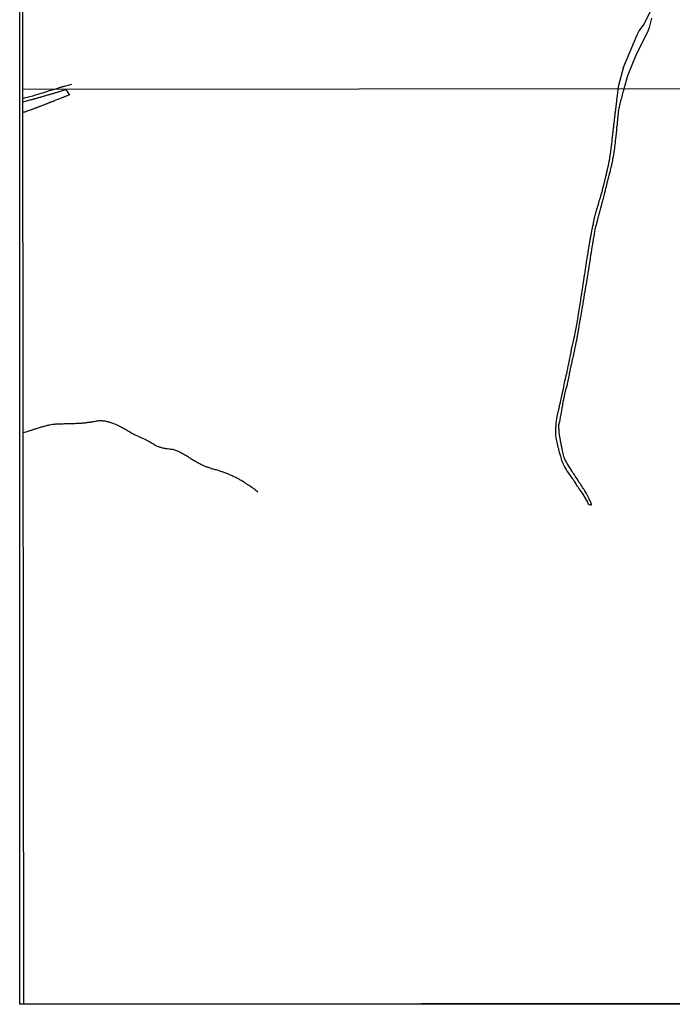
# Model space of a CAD drawing. Units: millimetres. Extents: x 190363 to 192778, y 1663206 to 1665984.
# Drawn here: x 190363 to 190759, y 1663206 to 1663802 of the extents above; entities that cross this region are included whole.
import ezdxf

# ---------------------------------------------------------------- set-up
doc = ezdxf.new("R2010")
doc.units = ezdxf.units.MM
for name, color, linetype in [('IMAGEM', 7, 'Continuous'), ('V-LOTE', 1, 'Continuous'), ('V-REFERENCIA', 2, 'Continuous'), ('V-TALVEGUE', 7, 'Continuous'), ('V-TESTADA', 5, 'Continuous'), ('X-LIMITE_1000', 7, 'Continuous'), ('X-LIMITE_5000', 7, 'Continuous')]:
    doc.layers.add(name, color=color, linetype=linetype)
picture_1 = doc.add_image_def('image1.jpg', size_in_pixel=(4026, 4633))

msp = doc.modelspace()

# ---------------------------------------------------------------- linework, layer by layer
at = {"layer": 'V-LOTE'}
for points in [[(190386.16, 1663760.73), (190387.7, 1663761.24), (190387.73, 1663761.26), (190387.82, 1663761.28), (190387.88, 1663761.3), (190387.97, 1663761.32), (190388.02, 1663761.34), (190388.36, 1663761.43), (190388.66, 1663761.52), (190388.97, 1663761.6), (190389.27, 1663761.69), (190389.57, 1663761.77), (190389.87, 1663761.86), (190390.18, 1663761.95), (190390.33, 1663762.01), (190393.21, 1663762.78), (190394.61, 1663763.17)], [(190365.01, 1663754.53), (190366.08, 1663754.85), (190367.69, 1663755.28), (190369.32, 1663755.7), (190370.96, 1663756.1), (190372.63, 1663756.57), (190374.3, 1663757.04), (190376.02, 1663757.62), (190377.8, 1663758.17), (190379.58, 1663758.72), (190381.21, 1663759.23), (190383.48, 1663759.97)], [(190383.48, 1663759.97), (190386.16, 1663760.73)]]:
    msp.add_lwpolyline(points, dxfattribs=at)
at = {"layer": 'V-REFERENCIA'}
for points in [[(190745.84, 1663808.24), (190741.37, 1663799.38), (190738.68, 1663795.74), (190737.25, 1663792.82), (190729.08, 1663773.61), (190726.04, 1663762.29), (190725.72, 1663760.26)], [(190729.42, 1663760.26), (190729.94, 1663761.89), (190731.83, 1663768.28), (190737.07, 1663781.3), (190743.72, 1663794.53), (190744.88, 1663797.49), (190746.28, 1663803.1)], [(190365.02, 1663752.45), (190368.1, 1663753.3), (190368.73, 1663753.44), (190369.95, 1663753.78), (190370.55, 1663753.86), (190370.98, 1663753.97), (190371.36, 1663754.08), (190371.49, 1663754.14), (190371.6, 1663754.19), (190371.75, 1663754.23), (190372.18, 1663754.31), (190372.35, 1663754.36), (190372.56, 1663754.42), (190372.95, 1663754.53), (190373.37, 1663754.65), (190373.76, 1663754.76), (190374.14, 1663754.89), (190374.53, 1663754.98), (190374.91, 1663755.08), (190375.34, 1663755.21), (190375.73, 1663755.32), (190376.11, 1663755.42), (190376.54, 1663755.55), (190376.6, 1663755.58), (190377.54, 1663755.85), (190378.12, 1663756), (190378.35, 1663756.05), (190379.55, 1663756.43), (190380.1, 1663756.62), (190380.43, 1663756.71), (190380.86, 1663756.79), (190381.15, 1663756.9), (190381.45, 1663756.97), (190381.84, 1663757.09), (190382.22, 1663757.2), (190382.61, 1663757.33), (190382.99, 1663757.46), (190383.42, 1663757.54), (190383.81, 1663757.67), (190384.19, 1663757.82), (190384.62, 1663757.92), (190385, 1663758.03), (190385.39, 1663758.16), (190385.82, 1663758.31), (190386.2, 1663758.42), (190386.59, 1663758.55), (190387.01, 1663758.67), (190387.12, 1663758.7), (190387.31, 1663758.78), (190387.87, 1663758.95), (190388.44, 1663759.14), (190388.74, 1663759.21), (190389.81, 1663759.57), (190390.97, 1663759.97), (190393.24, 1663756.52), (190391.67, 1663755.99), (190391.29, 1663755.85), (190390.95, 1663755.72), (190390.6, 1663755.6), (190390.26, 1663755.45), (190389.92, 1663755.32), (190389.58, 1663755.19), (190389.24, 1663755.04), (190388.89, 1663754.89), (190388.55, 1663754.76), (190388.21, 1663754.61), (190387.89, 1663754.44), (190386.76, 1663753.99), (190386.24, 1663753.82), (190386.05, 1663753.74), (190384.94, 1663753.35), (190384.45, 1663753.16), (190384.15, 1663753.05), (190383.81, 1663752.92), (190383.46, 1663752.8), (190383.08, 1663752.65), (190382.74, 1663752.5), (190382.4, 1663752.37), (190382.05, 1663752.22), (190381.71, 1663752.09), (190381.37, 1663751.96), (190381.03, 1663751.81), (190380.69, 1663751.68), (190380.34, 1663751.56), (190380, 1663751.43), (190379.66, 1663751.28), (190379.32, 1663751.13), (190378.98, 1663751.04), (190378.91, 1663751.02), (190377.61, 1663750.46), (190377.09, 1663750.29), (190376.99, 1663750.23), (190375.9, 1663749.82), (190375.44, 1663749.63), (190375.17, 1663749.55), (190374.83, 1663749.42), (190374.49, 1663749.27), (190374.14, 1663749.14), (190373.76, 1663748.99), (190373.42, 1663748.86), (190373.07, 1663748.73), (190372.73, 1663748.61), (190372.39, 1663748.48), (190372.05, 1663748.35), (190371.71, 1663748.22), (190371.36, 1663748.09), (190371.02, 1663747.96), (190370.68, 1663747.83), (190370.34, 1663747.71), (190370, 1663747.58), (190369.65, 1663747.45), (190369.42, 1663747.41), (190368.07, 1663746.92), (190367.58, 1663746.77), (190367.32, 1663746.7), (190366.15, 1663746.25), (190365.64, 1663746.15), (190365.02, 1663745.83)], [(190725.72, 1663760.26), (190725.47, 1663757.66), (190725.37, 1663756.95), (190725.31, 1663756.6), (190725.27, 1663756.26), (190725.22, 1663755.92), (190725.18, 1663755.58), (190725.14, 1663755.23), (190725.09, 1663754.89), (190725.03, 1663754.55), (190725.01, 1663754.21), (190724.97, 1663753.87), (190724.9, 1663753.52), (190724.92, 1663753.18), (190724.88, 1663752.84), (190724.8, 1663752.5), (190724.8, 1663752.16), (190724.75, 1663751.81), (190724.69, 1663751.47), (190724.63, 1663751.19), (190724.52, 1663749.85), (190724.47, 1663749.29), (190724.48, 1663749.27), (190724.3, 1663748.09), (190724.2, 1663747.54), (190724.2, 1663747.2), (190724.13, 1663746.85), (190724.07, 1663746.51), (190724.03, 1663746.17), (190724.01, 1663745.83), (190723.94, 1663745.49), (190723.92, 1663745.14), (190723.86, 1663744.76), (190723.81, 1663744.42), (190723.77, 1663744.08), (190723.71, 1663743.73), (190723.7, 1663743.39), (190723.66, 1663743.05), (190723.62, 1663742.71), (190723.6, 1663742.37), (190723.54, 1663742.02), (190723.49, 1663741.64), (190723.47, 1663741.3), (190723.38, 1663740.95), (190723.37, 1663740.85), (190723.24, 1663739.71), (190723.19, 1663739.16), (190723.15, 1663738.82), (190723.08, 1663738.47), (190723.07, 1663738.37), (190722.98, 1663737.06), (190722.89, 1663736.51), (190722.85, 1663736.17), (190722.81, 1663735.82), (190722.77, 1663735.44), (190722.72, 1663735.1), (190722.68, 1663734.76), (190722.61, 1663734.41), (190722.59, 1663734.07), (190722.55, 1663733.73), (190722.51, 1663733.39), (190722.49, 1663733.05), (190722.47, 1663732.7), (190722.4, 1663732.32), (190722.38, 1663731.98), (190722.34, 1663731.63), (190722.3, 1663731.29), (190722.3, 1663731.06), (190722.08, 1663729.62), (190722.02, 1663729.07), (190721.98, 1663728.73), (190722, 1663728.36), (190721.82, 1663727.19), (190721.78, 1663726.67), (190721.74, 1663726.33), (190721.67, 1663725.99), (190721.65, 1663725.65), (190721.61, 1663725.31), (190721.57, 1663724.96), (190721.51, 1663724.62), (190721.48, 1663724.28), (190721.42, 1663723.94), (190721.4, 1663723.6), (190721.35, 1663723.25), (190721.33, 1663722.91), (190721.33, 1663722.57), (190721.27, 1663722.23), (190721.23, 1663721.89), (190721.2, 1663721.54), (190721.12, 1663721.16), (190721.08, 1663720.82), (190720.99, 1663720.48), (190720.91, 1663720.15), (190720.69, 1663718.76), (190720.61, 1663718.25), (190720.61, 1663717.91), (190720.63, 1663717.76), (190720.29, 1663716.33), (190720.18, 1663715.77), (190720.09, 1663715.43), (190720.07, 1663715.09), (190719.99, 1663714.75), (190719.94, 1663714.4), (190719.84, 1663714.06), (190719.83, 1663714), (190719.77, 1663713.72), (190719.71, 1663713.38), (190719.62, 1663713.04), (190719.56, 1663712.69), (190719.49, 1663712.35), (190719.39, 1663712.01), (190719.3, 1663711.67), (190719.24, 1663711.33), (190719.15, 1663711), (190718.85, 1663709.83), (190718.72, 1663709.32), (190718.68, 1663708.97), (190718.64, 1663708.63), (190718.58, 1663708.35), (190718.25, 1663707.14), (190718.13, 1663706.58), (190718.04, 1663706.24), (190717.96, 1663705.9), (190717.87, 1663705.55), (190717.76, 1663705.21), (190717.68, 1663704.87), (190717.61, 1663704.53), (190717.55, 1663704.19), (190717.46, 1663703.84), (190717.38, 1663703.5), (190717.29, 1663703.16), (190717.21, 1663702.82), (190717.12, 1663702.48), (190717.01, 1663702.13), (190716.95, 1663701.79), (190716.82, 1663701.45), (190716.76, 1663701.11), (190716.65, 1663700.77), (190716.61, 1663700.61), (190716.27, 1663699.1), (190716.14, 1663698.56), (190716.1, 1663698.35), (190715.93, 1663697.9), (190715.58, 1663696.62), (190715.52, 1663696.51), (190715.49, 1663696.25), (190715.39, 1663696.1), (190715.37, 1663695.76), (190715.26, 1663695.38), (190715.14, 1663694.99), (190715.01, 1663694.57), (190714.88, 1663694.18), (190714.75, 1663693.8), (190714.62, 1663693.41), (190714.49, 1663693.03), (190714.37, 1663692.6), (190714.21, 1663692.21), (190714.13, 1663691.83), (190714, 1663691.4), (190713.92, 1663691.08), (190713.49, 1663689.65), (190713.29, 1663689.07), (190713.17, 1663688.58), (190713.06, 1663688.22), (190712.78, 1663687.13), (190712.57, 1663686.54), (190712.46, 1663686.06), (190712.33, 1663685.67), (190712.21, 1663685.25), (190712.12, 1663684.86), (190712.01, 1663684.48), (190711.89, 1663684.09), (190711.78, 1663683.71), (190711.67, 1663683.28), (190711.58, 1663682.89), (190711.48, 1663682.51), (190711.37, 1663682.08), (190711.26, 1663681.7), (190711.18, 1663681.42), (190710.84, 1663679.77), (190710.71, 1663679.13), (190710.69, 1663678.75), (190710.71, 1663678.38), (190710.3, 1663676.99), (190710.2, 1663676.39), (190710.11, 1663675.97), (190710.02, 1663675.58), (190709.98, 1663675.2), (190709.88, 1663674.81), (190709.81, 1663674.43), (190709.77, 1663674), (190709.68, 1663673.62), (190709.6, 1663673.23), (190709.53, 1663672.8), (190709.45, 1663672.42), (190709.36, 1663672.03), (190709.3, 1663671.61), (190709.28, 1663671.5), (190709, 1663670.11), (190708.89, 1663669.51), (190708.83, 1663669.08), (190708.74, 1663668.72), (190708.55, 1663667.5), (190708.44, 1663666.86), (190708.36, 1663666.48), (190708.29, 1663666.09), (190708.21, 1663665.71), (190708.14, 1663665.28), (190708.1, 1663664.89), (190708.06, 1663664.51), (190707.97, 1663664.08), (190707.91, 1663663.7), (190707.87, 1663663.31), (190707.76, 1663662.88), (190707.7, 1663662.5), (190707.63, 1663662.11), (190707.57, 1663661.69), (190707.48, 1663661.3), (190707.44, 1663660.92), (190707.4, 1663660.72), (190707.25, 1663659.59), (190707.16, 1663658.99), (190707.08, 1663658.63), (190706.88, 1663657.41), (190706.78, 1663656.77), (190706.73, 1663656.39), (190706.67, 1663656), (190706.58, 1663655.62), (190706.56, 1663655.23), (190706.52, 1663654.8), (190706.43, 1663654.42), (190706.37, 1663654.03), (190706.28, 1663653.61), (190706.24, 1663653.22), (190706.16, 1663652.84), (190706.11, 1663652.45), (190706.03, 1663652.07), (190705.99, 1663651.64), (190705.9, 1663651.25), (190705.86, 1663650.87), (190705.81, 1663650.44), (190705.77, 1663650.06), (190705.73, 1663649.67), (190705.75, 1663649.48), (190705.41, 1663647.88), (190705.3, 1663647.28), (190705.24, 1663646.89), (190705.19, 1663646.51), (190705.15, 1663646.36), (190705, 1663645.18), (190704.89, 1663644.54), (190704.83, 1663644.16), (190704.77, 1663643.77), (190704.7, 1663643.39), (190704.64, 1663642.96), (190704.57, 1663642.58), (190704.51, 1663642.19), (190704.45, 1663641.76), (190704.38, 1663641.38), (190704.32, 1663640.99), (190704.3, 1663640.57), (190704.21, 1663640.18), (190704.17, 1663639.94), (190703.91, 1663638.34), (190703.83, 1663637.7), (190703.76, 1663637.32), (190703.66, 1663636.95), (190703.57, 1663635.95), (190703.48, 1663635.35), (190703.42, 1663634.92), (190703.35, 1663634.54), (190703.29, 1663634.15), (190703.21, 1663633.73), (190703.14, 1663633.34), (190703.1, 1663632.96), (190703.06, 1663632.57), (190702.97, 1663632.19), (190702.95, 1663632.01), (190702.58, 1663629.65), (190702.01, 1663626.31), (190702.03, 1663625.9), (190701.96, 1663625.56), (190701.9, 1663625.22), (190701.86, 1663624.88), (190701.8, 1663624.53), (190701.73, 1663624.19), (190701.67, 1663623.85), (190701.62, 1663623.51), (190701.56, 1663623.16), (190701.5, 1663622.82), (190701.43, 1663622.48), (190701.41, 1663622.14), (190701.35, 1663621.8), (190701.3, 1663621.45), (190701.24, 1663621.11), (190701.17, 1663620.77), (190701.13, 1663620.62), (190700.98, 1663619.57), (190700.85, 1663619.1), (190700.81, 1663618.68), (190700.73, 1663618.35), (190700.47, 1663616.75), (190700.4, 1663616.24), (190700.34, 1663615.9), (190700.28, 1663615.55), (190700.21, 1663615.21), (190700.15, 1663614.87), (190700.09, 1663614.53), (190700.02, 1663614.19), (190699.96, 1663613.84), (190699.89, 1663613.5), (190699.81, 1663613.16), (190699.74, 1663612.82), (190699.66, 1663612.48), (190699.59, 1663612.13), (190699.57, 1663611.79), (190699.49, 1663611.45), (190699.44, 1663611.11), (190699.36, 1663610.77), (190699.31, 1663610.57), (190699.06, 1663609.35), (190698.93, 1663608.82), (190698.82, 1663608.33), (190698.76, 1663607.99), (190698.7, 1663607.71), (190698.48, 1663606.83), (190698.38, 1663606.38), (190698.25, 1663605.98), (190698.2, 1663605.64), (190698.08, 1663605.29), (190697.99, 1663604.95), (190697.9, 1663604.61), (190697.84, 1663604.27), (190697.73, 1663603.93), (190697.67, 1663603.58), (190697.56, 1663603.2), (190697.52, 1663602.86), (190697.45, 1663602.51), (190697.39, 1663602.17), (190697.35, 1663601.83), (190697.24, 1663601.49), (190697.2, 1663601.15), (190697.11, 1663600.8), (190697.1, 1663600.74), (190696.41, 1663596.89), (190696.15, 1663595.89), (190696.09, 1663595.42), (190695.98, 1663594.95), (190695.9, 1663594.52), (190695.77, 1663594.05), (190695.74, 1663593.58), (190695.64, 1663593.11), (190695.53, 1663592.68), (190695.43, 1663592.21), (190695.34, 1663591.74), (190695.25, 1663591.27), (190695.19, 1663590.99), (190694.91, 1663589.86), (190694.78, 1663589.13), (190694.76, 1663589.07), (190694.48, 1663587.72), (190694.31, 1663586.99), (190694.21, 1663586.52), (190694.1, 1663586.05), (190694.01, 1663585.58), (190693.91, 1663585.11), (190693.8, 1663584.64), (190693.69, 1663584.17), (190693.56, 1663583.7), (190693.44, 1663583.23), (190693.33, 1663582.76), (190693.24, 1663582.29), (190693.18, 1663582.1), (190692.92, 1663580.92), (190692.82, 1663580.2), (190692.73, 1663579.73), (190692.67, 1663579.49), (190692.45, 1663578.4), (190692.28, 1663577.71), (190692.13, 1663577.12), (190692.05, 1663576.65), (190691.94, 1663576.18), (190691.85, 1663575.71), (190691.81, 1663575.28), (190691.68, 1663574.81), (190691.6, 1663574.34), (190691.47, 1663573.87), (190691.36, 1663573.4), (190691.28, 1663572.93), (190691.15, 1663572.46), (190691.08, 1663571.99), (190691.02, 1663571.75), (190690.72, 1663570.32), (190690.51, 1663569.61), (190690.44, 1663569.31), (190690.19, 1663568.18), (190690.04, 1663567.46), (190689.91, 1663566.99), (190689.85, 1663566.56), (190689.76, 1663566.09), (190689.61, 1663565.62), (190689.52, 1663565.15), (190689.41, 1663564.72), (190689.29, 1663564.25), (190689.18, 1663563.78), (190689.05, 1663563.31), (190688.94, 1663562.88), (190688.84, 1663562.41), (190688.78, 1663561.94), (190688.73, 1663561.79), (190688.41, 1663560.36), (190688.33, 1663559.63), (190688.26, 1663559.16), (190688.24, 1663559.1), (190688.13, 1663557.96), (190688.11, 1663557.24), (190688.09, 1663556.77), (190688.07, 1663556.3), (190688, 1663555.83), (190687.98, 1663555.4), (190687.96, 1663554.93), (190687.96, 1663554.46), (190687.92, 1663553.99), (190687.85, 1663553.56), (190687.85, 1663553.09), (190687.85, 1663552.62), (190687.83, 1663552.15), (190687.84, 1663551.68), (190687.84, 1663551.21), (190687.9, 1663550.74), (190687.94, 1663550.54), (190688.02, 1663549.28), (190688.13, 1663548.75), (190688.63, 1663546.19), (190689.39, 1663543.21), (190689.61, 1663542.4), (190689.8, 1663541.63), (190689.97, 1663540.9), (190690.15, 1663540.15), (190690.67, 1663538.34), (190690.83, 1663537.72), (190691.25, 1663536.2), (190691.53, 1663535.05), (190691.89, 1663534.32), (190692.24, 1663533.55), (190692.6, 1663532.82), (190692.98, 1663532.1), (190693.37, 1663531.37), (190693.8, 1663530.6), (190693.82, 1663530.54), (190694.66, 1663529.29), (190695.06, 1663528.48), (190695.87, 1663527.44), (190696.66, 1663526.28), (190697.18, 1663525.51), (190697.69, 1663524.79), (190698.18, 1663524.06), (190698.72, 1663523.33), (190699.18, 1663522.56), (190699.4, 1663522.11), (190700.19, 1663520.98), (190700.64, 1663520.06), (190701.58, 1663518.95), (190702.33, 1663517.82), (190703.96, 1663515.35), (190707.22, 1663509.83), (190707.68, 1663508.87), (190708.27, 1663508.44), (190709.15, 1663508.25), (190709.74, 1663508.34), (190709.81, 1663508.66), (190709.41, 1663509.6), (190709.02, 1663510.38), (190708.74, 1663511.02), (190708.4, 1663511.66), (190708.16, 1663512.3), (190708.15, 1663512.32), (190707.46, 1663513.58), (190707.05, 1663514.42), (190706.28, 1663515.72), (190705.62, 1663516.79), (190705.19, 1663517.47), (190704.74, 1663518.16), (190704.36, 1663518.84), (190703.89, 1663519.53), (190703.46, 1663520.21), (190703.05, 1663520.9), (190702.99, 1663521), (190702.33, 1663521.88), (190701.02, 1663523.93), (190700.29, 1663525), (190699.85, 1663525.68), (190699.42, 1663526.37), (190698.95, 1663527.05), (190698.48, 1663527.74), (190698.01, 1663528.42), (190697.6, 1663529.06), (190697.52, 1663529.21), (190697.12, 1663529.85), (190695.96, 1663531.63), (190695.27, 1663532.7), (190694.89, 1663533.38), (190694.55, 1663534.02), (190694.2, 1663534.66), (190693.93, 1663535.3), (190693.6, 1663535.94), (190693.31, 1663536.59), (190692.99, 1663537.25), (190692.66, 1663538.51), (190692.13, 1663541.03), (190691.91, 1663542.1), (190691.81, 1663542.74), (190691.66, 1663543.38), (190691.51, 1663544.03), (190691.38, 1663544.71), (190691.25, 1663545.39), (190691.12, 1663546.08), (190691, 1663546.76), (190690.87, 1663547.21), (190690.63, 1663548.56), (190690.44, 1663549.3), (190690.29, 1663550.91), (190690.18, 1663552.02), (190690.1, 1663552.66), (190690.06, 1663553.3), (190690.03, 1663553.94), (190690.01, 1663554.59), (190689.97, 1663555.27), (190689.97, 1663555.95), (190690.01, 1663556.64), (190690.12, 1663557.28), (190690.17, 1663557.47), (190690.46, 1663558.82), (190690.7, 1663559.82), (190690.98, 1663561.38), (190691.17, 1663562.45), (190691.3, 1663563.14), (190691.43, 1663563.82), (190691.53, 1663564.51), (190691.64, 1663565.19), (190691.77, 1663565.87), (190691.9, 1663566.56), (190691.98, 1663567.2), (190692, 1663567.3), (190692.24, 1663568.52), (190692.43, 1663569.31), (190692.62, 1663570.88), (190692.86, 1663571.94), (190692.99, 1663572.63), (190693.11, 1663573.31), (190693.26, 1663574), (190693.41, 1663574.68), (190693.56, 1663575.32), (190694.42, 1663578.77), (190694.72, 1663579.73), (190694.81, 1663580.05), (190695.1, 1663581.22), (190695.23, 1663581.91), (190695.36, 1663582.38), (190695.45, 1663582.8), (190695.55, 1663583.27), (190695.62, 1663583.7), (190695.7, 1663584.13), (190695.83, 1663584.6), (190695.94, 1663585.07), (190696.04, 1663585.54), (190696.11, 1663585.97), (190696.22, 1663586.44), (190696.3, 1663586.91), (190696.36, 1663587.38), (190696.34, 1663587.53), (190696.67, 1663588.83), (190696.79, 1663589.52), (190696.82, 1663589.58), (190697.05, 1663590.71), (190697.22, 1663591.4), (190697.26, 1663591.87), (190697.37, 1663592.34), (190697.45, 1663592.77), (190697.56, 1663593.24), (190697.65, 1663593.71), (190697.78, 1663594.18), (190697.9, 1663594.6), (190698.01, 1663595.08), (190698.08, 1663595.55), (190698.2, 1663596.02), (190698.27, 1663596.44), (190698.31, 1663596.63), (190698.63, 1663597.85), (190698.74, 1663598.3), (190699.41, 1663601.28), (190700.08, 1663604.5), (190700.1, 1663604.67), (190700.17, 1663604.95), (190700.21, 1663605.38), (190700.28, 1663605.76), (190700.36, 1663606.15), (190700.45, 1663606.58), (190700.49, 1663606.72), (190700.73, 1663607.86), (190700.86, 1663608.5), (190700.94, 1663608.82), (190701.09, 1663609.87), (190701.17, 1663610.47), (190701.26, 1663610.89), (190701.33, 1663611.28), (190701.43, 1663611.66), (190701.5, 1663612.05), (190701.56, 1663612.43), (190701.62, 1663612.82), (190701.69, 1663613.2), (190701.75, 1663613.59), (190701.84, 1663614.02), (190701.9, 1663614.4), (190701.94, 1663614.79), (190702.01, 1663615.21), (190702.07, 1663615.6), (190702.16, 1663615.98), (190702.22, 1663616.37), (190702.26, 1663616.56), (190702.54, 1663618.12), (190702.65, 1663618.72), (190702.67, 1663618.87), (190702.91, 1663620.21), (190703.01, 1663620.81), (190703.08, 1663621.2), (190703.14, 1663621.58), (190703.21, 1663621.97), (190703.29, 1663622.35), (190703.37, 1663622.78), (190703.44, 1663623.16), (190703.5, 1663623.55), (190703.57, 1663623.98), (190703.63, 1663624.36), (190703.7, 1663624.75), (190703.78, 1663625.17), (190703.83, 1663625.56), (190703.89, 1663625.94), (190703.91, 1663626.05), (190704.12, 1663627.18), (190704.23, 1663627.78), (190704.3, 1663628.17), (190704.36, 1663628.55), (190704.4, 1663628.74), (190704.59, 1663630.05), (190704.7, 1663630.65), (190704.75, 1663631.03), (190704.83, 1663631.46), (190704.92, 1663631.84), (190704.96, 1663632.23), (190705.05, 1663632.66), (190705.11, 1663633.04), (190705.17, 1663633.43), (190705.22, 1663633.85), (190705.26, 1663634.24), (190705.34, 1663634.62), (190705.39, 1663635.01), (190705.45, 1663635.39), (190705.53, 1663635.82), (190705.54, 1663635.84), (190705.71, 1663636.85), (190705.81, 1663637.45), (190705.88, 1663637.83), (190705.98, 1663638.23), (190706.09, 1663639.37), (190706.2, 1663639.97), (190706.26, 1663640.35), (190706.35, 1663640.78), (190706.46, 1663641.16), (190706.5, 1663641.55), (190706.6, 1663641.98), (190706.69, 1663642.36), (190706.76, 1663642.75), (190706.84, 1663643.17), (190706.88, 1663643.56), (190706.95, 1663643.94), (190707.01, 1663644.33), (190707.07, 1663644.71), (190707.14, 1663645.1), (190707.2, 1663645.42), (190707.39, 1663646.59), (190707.48, 1663647.19), (190707.54, 1663647.62), (190707.61, 1663647.92), (190707.78, 1663649.29), (190707.89, 1663649.89), (190707.95, 1663650.27), (190708.02, 1663650.7), (190708.06, 1663651.08), (190708.14, 1663651.47), (190708.21, 1663651.9), (190708.27, 1663652.28), (190708.31, 1663652.67), (190708.36, 1663653.09), (190708.44, 1663653.48), (190708.49, 1663653.86), (190708.55, 1663654.25), (190708.61, 1663654.63), (190708.72, 1663655.06), (190708.76, 1663655.44), (190708.83, 1663655.83), (190708.89, 1663656.26), (190708.96, 1663656.64), (190709.04, 1663656.92), (190709.17, 1663658.22), (190709.23, 1663658.82), (190709.21, 1663658.84), (190709.49, 1663660.15), (190709.6, 1663660.75), (190709.66, 1663661.17), (190709.73, 1663661.56), (190709.79, 1663661.94), (190709.83, 1663662.33), (190709.88, 1663662.71), (190709.96, 1663663.14), (190710, 1663663.53), (190710.07, 1663663.91), (190710.15, 1663664.34), (190710.22, 1663664.72), (190710.28, 1663665.11), (190710.35, 1663665.54), (190710.43, 1663665.92), (190710.49, 1663666.3), (190710.56, 1663666.69), (190710.6, 1663667.07), (190710.58, 1663667.14), (190710.84, 1663668.49), (190710.95, 1663669.08), (190711.01, 1663669.27), (190711.18, 1663670.49), (190711.28, 1663671.09), (190711.37, 1663671.48), (190711.44, 1663671.86), (190711.46, 1663672.25), (190711.52, 1663672.63), (190711.59, 1663673.06), (190711.67, 1663673.44), (190711.73, 1663673.83), (190711.82, 1663674.26), (190711.88, 1663674.64), (190711.95, 1663675.03), (190712.03, 1663675.45), (190712.12, 1663675.84), (190712.21, 1663676.22), (190712.27, 1663676.61), (190712.36, 1663676.95), (190712.68, 1663678.15), (190712.87, 1663678.66), (190713, 1663679.15), (190713.32, 1663680.35), (190713.45, 1663680.93), (190713.53, 1663681.31), (190713.66, 1663681.74), (190713.77, 1663682.12), (190713.85, 1663682.51), (190713.98, 1663682.94), (190714.11, 1663683.32), (190714.19, 1663683.71), (190714.32, 1663684.13), (190714.43, 1663684.52), (190714.54, 1663684.9), (190714.62, 1663685.29), (190714.68, 1663685.67), (190714.81, 1663686.1), (190714.92, 1663686.48), (190715.03, 1663686.87), (190715.09, 1663687.15), (190715.41, 1663688.2), (190715.54, 1663688.79), (190715.58, 1663689.03), (190715.9, 1663690.16), (190716.07, 1663690.76), (190716.16, 1663691.15), (190716.29, 1663691.57), (190716.4, 1663691.96), (190716.48, 1663692.34), (190716.61, 1663692.73), (190716.71, 1663693.11), (190716.82, 1663693.54), (190716.91, 1663693.92), (190716.99, 1663694.31), (190717.1, 1663694.74), (190717.21, 1663695.12), (190717.31, 1663695.51), (190717.44, 1663695.93), (190717.53, 1663696.32), (190717.59, 1663696.7), (190717.59, 1663696.77), (190718, 1663698.11), (190718.11, 1663698.71), (190718.15, 1663698.82), (190718.49, 1663700.12), (190718.62, 1663700.72), (190718.75, 1663701.11), (190718.83, 1663701.53), (190718.94, 1663701.92), (190719.03, 1663702.3), (190719.11, 1663702.69), (190719.17, 1663703.07), (190719.28, 1663703.46), (190719.39, 1663703.84), (190719.47, 1663704.23), (190719.6, 1663704.66), (190719.69, 1663705.04), (190719.79, 1663705.43), (190719.92, 1663705.85), (190720.01, 1663706.24), (190720.11, 1663706.62), (190720.16, 1663706.86), (190720.41, 1663707.95), (190720.56, 1663708.55), (190720.61, 1663708.74), (190720.97, 1663710), (190721.14, 1663710.6), (190721.23, 1663710.98), (190721.33, 1663711.37), (190721.4, 1663711.75), (190721.5, 1663712.18), (190721.63, 1663712.57), (190721.72, 1663712.95), (190721.82, 1663713.38), (190721.91, 1663713.76), (190722.02, 1663714.15), (190722.1, 1663714.57), (190722.17, 1663714.96), (190722.27, 1663715.34), (190722.32, 1663715.73), (190722.38, 1663716.11), (190722.49, 1663716.5), (190722.55, 1663716.78), (190722.74, 1663717.87), (190722.87, 1663718.47), (190722.94, 1663718.89), (190722.96, 1663719.28), (190722.98, 1663719.3), (190723.21, 1663720.35), (190723.28, 1663720.95), (190723.34, 1663721.37), (190723.41, 1663721.76), (190723.47, 1663722.14), (190723.54, 1663722.53), (190723.6, 1663722.91), (190723.66, 1663723.34), (190723.73, 1663723.72), (190723.79, 1663724.11), (190723.83, 1663724.54), (190723.9, 1663724.92), (190723.92, 1663725.31), (190723.94, 1663725.73), (190724.01, 1663726.12), (190724.01, 1663726.4), (190724.2, 1663727.49), (190724.26, 1663728.09), (190724.32, 1663728.47), (190724.35, 1663728.66), (190724.52, 1663730.18), (190724.56, 1663730.78), (190724.6, 1663731.16), (190724.65, 1663731.55), (190724.71, 1663731.98), (190724.76, 1663732.36), (190724.8, 1663732.75), (190724.82, 1663733.17), (190724.86, 1663733.56), (190724.92, 1663733.94), (190724.97, 1663734.33), (190725.01, 1663734.71), (190725.05, 1663735.14), (190725.07, 1663735.52), (190725.1, 1663735.91), (190725.14, 1663736.34), (190725.16, 1663736.61), (190725.33, 1663738.09), (190725.39, 1663738.69), (190725.38, 1663739.01), (190725.52, 1663740.06), (190725.56, 1663740.7), (190725.61, 1663741.08), (190725.63, 1663741.47), (190725.67, 1663741.9), (190725.74, 1663742.28), (190725.76, 1663742.66), (190725.8, 1663743.05), (190725.84, 1663743.43), (190725.86, 1663743.82), (190725.91, 1663744.2), (190725.97, 1663744.59), (190725.99, 1663745.02), (190726.03, 1663745.4), (190726.06, 1663745.79), (190726.08, 1663746.21), (190726.12, 1663746.6), (190726.17, 1663746.98), (190726.19, 1663747.17), (190726.23, 1663747.45), (190726.55, 1663748.57), (190726.65, 1663749.16), (190726.66, 1663749.23), (190726.91, 1663750.57), (190727.02, 1663751.17), (190727.15, 1663751.56), (190727.23, 1663751.94), (190727.34, 1663752.33), (190727.41, 1663752.71), (190727.53, 1663753.14), (190727.64, 1663753.52), (190727.79, 1663753.91), (190727.96, 1663754.34), (190728.04, 1663754.72), (190728.09, 1663755.11), (190728.22, 1663755.53), (190728.3, 1663755.92), (190728.43, 1663756.3), (190728.51, 1663756.69), (190728.6, 1663757.07), (190728.69, 1663757.39), (190728.94, 1663758.4), (190729.07, 1663758.93), (190729.42, 1663760.26)]]:
    msp.add_lwpolyline(points, dxfattribs=at)
at = {"layer": 'V-TALVEGUE'}
msp.add_lwpolyline([(190507.42, 1663515.97), (190506.11, 1663517.1), (190506.02, 1663517.15), (190505.87, 1663517.28), (190505.82, 1663517.32), (190505.57, 1663517.52), (190505.04, 1663518.05), (190503.9, 1663518.78), (190503.14, 1663519.25), (190502.7, 1663519.53), (190502.11, 1663519.91), (190501.64, 1663520.19), (190501.3, 1663520.44), (190501.01, 1663520.66), (190500.78, 1663520.87), (190500.37, 1663521.15), (190499.8, 1663521.49), (190499.39, 1663521.75), (190498.77, 1663522.11), (190498.28, 1663522.35), (190497.24, 1663523.03), (190496.47, 1663523.5), (190496.04, 1663523.74), (190495.42, 1663524.1), (190494.78, 1663524.44), (190494.11, 1663524.76), (190493.62, 1663524.96), (190492.96, 1663525.26), (190492.47, 1663525.49), (190491.81, 1663525.79), (190491.36, 1663526.03), (190490.01, 1663526.65), (190489.24, 1663526.99), (190488.73, 1663527.18), (190488.23, 1663527.37), (190487.53, 1663527.67), (190487.02, 1663527.86), (190486.5, 1663528.06), (190485.99, 1663528.23), (190485.52, 1663528.36), (190485.01, 1663528.53), (190484.49, 1663528.72), (190484.17, 1663528.8), (190482.87, 1663529.21), (190482.1, 1663529.38), (190481.59, 1663529.51), (190481.12, 1663529.64), (190480.6, 1663529.81), (190480.09, 1663529.96), (190479.58, 1663530.11), (190479.06, 1663530.28), (190478.55, 1663530.45), (190478.08, 1663530.62), (190477.57, 1663530.79), (190477.07, 1663530.98), (190476.37, 1663531.24), (190475.84, 1663531.37), (190474.64, 1663531.92), (190473.85, 1663532.29), (190473.34, 1663532.52), (190472.86, 1663532.74), (190472.22, 1663533.06), (190471.77, 1663533.29), (190471.15, 1663533.63), (190470.64, 1663533.89), (190470.17, 1663534.11), (190469.59, 1663534.45), (190468.97, 1663534.83), (190468.48, 1663535.09), (190467.52, 1663535.73), (190466.75, 1663536.18), (190466.36, 1663536.46), (190465.77, 1663536.8), (190465.38, 1663537.1), (190464.83, 1663537.46), (190464.42, 1663537.72), (190463.82, 1663538.08), (190463.24, 1663538.45), (190462.67, 1663538.79), (190462.03, 1663539.15), (190461.47, 1663539.43), (190460.12, 1663540.13), (190459.35, 1663540.52), (190458.84, 1663540.73), (190458.35, 1663540.95), (190457.69, 1663541.16), (190457.17, 1663541.35), (190456.66, 1663541.54), (190456.15, 1663541.7), (190455.68, 1663541.76), (190455.16, 1663541.8), (190454.65, 1663541.84), (190454.14, 1663541.91), (190453.69, 1663541.93), (190452.47, 1663542.12), (190451.7, 1663542.25), (190451.19, 1663542.34), (190450.72, 1663542.46), (190450.2, 1663542.57), (190449.69, 1663542.68), (190449.18, 1663542.81), (190448.67, 1663542.94), (190448.2, 1663543.11), (190447.68, 1663543.23), (190447.17, 1663543.38), (190446.66, 1663543.6), (190446.2, 1663543.81), (190445.59, 1663544.11), (190445.27, 1663544.28), (190444.2, 1663544.94), (190443.41, 1663545.43), (190442.97, 1663545.71), (190442.34, 1663546.08), (190441.88, 1663546.29), (190441.27, 1663546.61), (190440.86, 1663546.85), (190440.24, 1663547.19), (190439.75, 1663547.47), (190439.11, 1663547.81), (190438.53, 1663548.15), (190438.38, 1663548.22), (190437.16, 1663548.73), (190436.39, 1663549.07), (190435.88, 1663549.28), (190435.41, 1663549.5), (190434.77, 1663549.77), (190434.26, 1663549.99), (190433.76, 1663550.22), (190433.1, 1663550.5), (190432.65, 1663550.74), (190432.03, 1663550.99), (190431.62, 1663551.25), (190431.05, 1663551.57), (190430.51, 1663551.85), (190429.57, 1663552.45), (190428.78, 1663552.91), (190428.35, 1663553.17), (190427.78, 1663553.49), (190427.18, 1663553.82), (190426.6, 1663554.13), (190426.04, 1663554.48), (190425.45, 1663554.82), (190425, 1663555.08), (190424.34, 1663555.42), (190423.76, 1663555.72), (190422.59, 1663556.27), (190421.82, 1663556.68), (190421.32, 1663556.89), (190420.66, 1663557.17), (190420.15, 1663557.38), (190419.68, 1663557.58), (190419.18, 1663557.79), (190418.52, 1663557.98), (190418.01, 1663558.13), (190417.5, 1663558.3), (190416.98, 1663558.41), (190416.47, 1663558.54), (190416.23, 1663558.61), (190415.1, 1663558.88), (190414.29, 1663559.01), (190413.78, 1663559.05), (190413.26, 1663559.07), (190412.75, 1663559.12), (190412.28, 1663559.12), (190411.77, 1663559.14), (190411.26, 1663559.1), (190410.74, 1663559.05), (190410.23, 1663558.97), (190409.76, 1663558.93), (190409.35, 1663558.95), (190408.05, 1663558.58), (190407.28, 1663558.46), (190406.77, 1663558.37), (190406.25, 1663558.28), (190405.74, 1663558.2), (190405.23, 1663558.16), (190404.76, 1663558.09), (190404.24, 1663558.05), (190403.73, 1663557.96), (190403.22, 1663557.92), (190402.7, 1663557.83), (190402.19, 1663557.77), (190401.72, 1663557.73), (190401.21, 1663557.69), (190400.69, 1663557.64), (190400.5, 1663557.62), (190398.86, 1663557.51), (190398.04, 1663557.47), (190397.53, 1663557.47), (190397.02, 1663557.45), (190396.5, 1663557.43), (190395.99, 1663557.43), (190395.52, 1663557.41), (190395.01, 1663557.39), (190394.5, 1663557.39), (190393.98, 1663557.36), (190393.47, 1663557.36), (190393, 1663557.34), (190392.49, 1663557.34), (190391.97, 1663557.36), (190391.65, 1663557.37), (190390.22, 1663557.32), (190389.41, 1663557.24), (190388.89, 1663557.22), (190388.38, 1663557.19), (190387.87, 1663557.17), (190387.4, 1663557.13), (190386.88, 1663557.13), (190386.37, 1663557.09), (190385.86, 1663557.09), (190385.35, 1663557.09), (190384.88, 1663557.04), (190384.36, 1663557), (190383.85, 1663556.96), (190383.61, 1663556.98), (190382.87, 1663556.85), (190382.14, 1663556.7), (190381.33, 1663556.57), (190380.81, 1663556.49), (190380.3, 1663556.42), (190379.79, 1663556.25), (190379.32, 1663556.15), (190378.8, 1663556), (190378.29, 1663555.85), (190377.78, 1663555.72), (190377.26, 1663555.59), (190376.75, 1663555.46), (190376.28, 1663555.31), (190375.77, 1663555.18), (190375.57, 1663555.14), (190374.31, 1663554.74), (190373.57, 1663554.48), (190373.12, 1663554.35), (190372.6, 1663554.18), (190372.09, 1663554.07), (190371.58, 1663553.92), (190371.07, 1663553.75), (190370.6, 1663553.6), (190370.08, 1663553.39), (190369.57, 1663553.22), (190369.06, 1663553.03), (190368.54, 1663552.89), (190368.03, 1663552.74), (190367.96, 1663552.72), (190366.83, 1663552.38), (190366.08, 1663552.13), (190365.19, 1663551.96)], dxfattribs=at)
at = {"layer": 'V-TESTADA'}
for points in [[(190386.16, 1663760.73), (190387.7, 1663761.24), (190387.73, 1663761.26), (190387.82, 1663761.28), (190387.88, 1663761.3), (190387.97, 1663761.32), (190388.02, 1663761.34), (190388.36, 1663761.43), (190388.66, 1663761.52), (190388.97, 1663761.6), (190389.27, 1663761.69), (190389.57, 1663761.77), (190389.87, 1663761.86), (190390.18, 1663761.95), (190390.33, 1663762.01), (190393.21, 1663762.78), (190394.61, 1663763.17)], [(190365.01, 1663754.53), (190366.08, 1663754.85), (190367.69, 1663755.28), (190369.32, 1663755.7), (190370.96, 1663756.1), (190372.63, 1663756.57), (190374.3, 1663757.04), (190376.02, 1663757.62), (190377.8, 1663758.17), (190379.58, 1663758.72), (190381.21, 1663759.23), (190383.48, 1663759.97)], [(190383.48, 1663759.97), (190386.16, 1663760.73)]]:
    msp.add_lwpolyline(points, dxfattribs=at)
at = {"layer": 'X-LIMITE_1000'}
msp.add_line((192773.76, 1663761.8), (190365.01, 1663759.95), dxfattribs=at)
at = {"layer": 'X-LIMITE_5000'}
msp.add_lwpolyline([(190363.07, 1665977.09), (190844.92, 1665977.5), (191326.76, 1665977.9), (191808.61, 1665978.26), (192290.46, 1665978.61), (192772.3, 1665978.94), (192772.67, 1665424.66), (192773.03, 1664870.37), (192773.4, 1664316.08), (192773.76, 1663761.8), (192774.12, 1663207.51), (192292.4, 1663207.18), (191810.68, 1663206.83), (191328.95, 1663206.46), (190847.22, 1663206.07), (190365.5, 1663205.66), (190365.01, 1663759.95), (190364.53, 1664314.24), (190364.04, 1664868.52), (190363.56, 1665422.81), (190363.07, 1665977.09)], dxfattribs=at)

# ---------------------------------------------------------------- referenced raster images: frames only (the image files are external)
at = {"layer": 'IMAGEM'}
image = msp.add_image(picture_1, insert=(190363.07, 1663205.66), size_in_units=(2414.58, 2778.63), dxfattribs=at)
image.dxf.flags = 7

doc.saveas('drawing.dxf')
